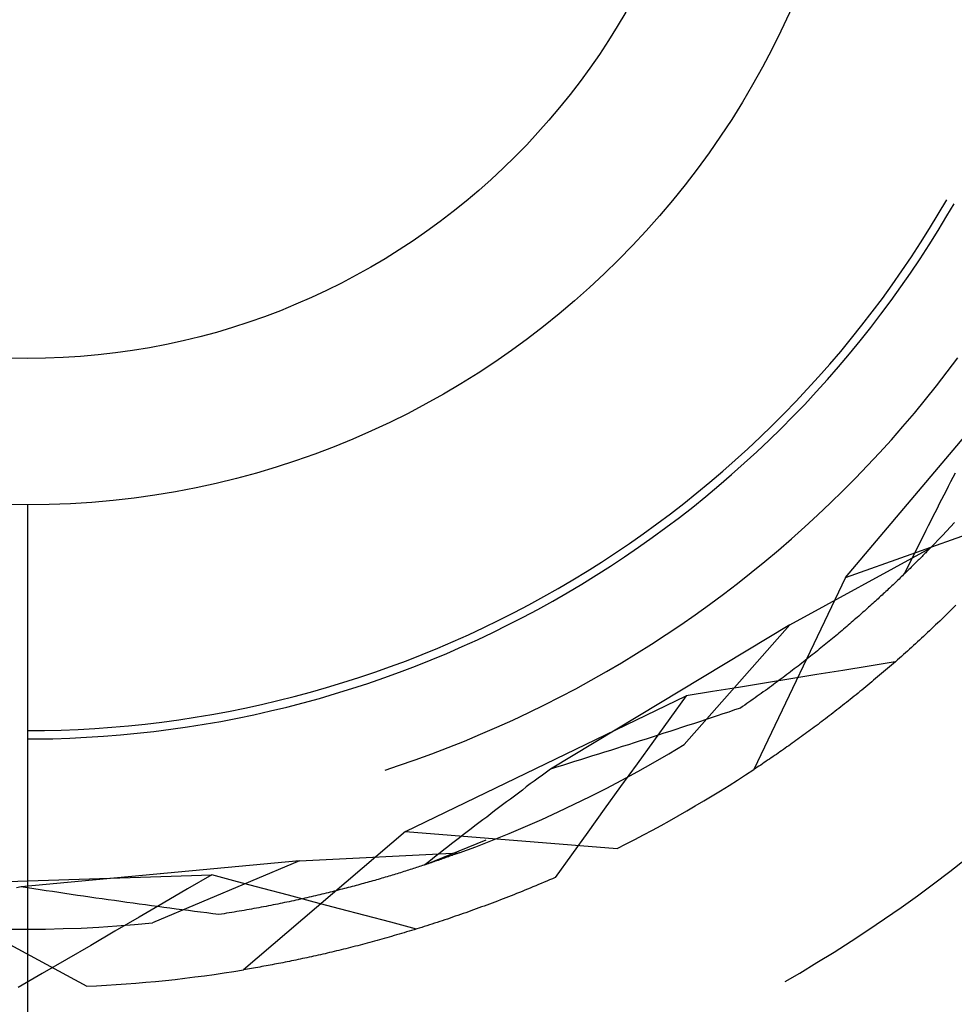
# Model space of a CAD drawing. Units: millimetres. Extents: x 0 to 841, y 0 to 594.
# Drawn here: x 97 to 98, y 450 to 452 of the extents above; entities that cross this region are included whole.
import ezdxf

# ---------------------------------------------------------------- set-up
doc = ezdxf.new("R2010")
doc.units = ezdxf.units.MM
doc.layers.add('LAYER_1', color=179, linetype='Continuous')
doc.layers.add('SLD-0', color=179, linetype='Continuous')

msp = doc.modelspace()

# ---------------------------------------------------------------- linework, layer by layer
at = {"layer": 'LAYER_1'}
msp.add_line((97.3619, 451.0543), (97.3619, 433.8986), dxfattribs=at)
at = {"layer": 'SLD-0'}
for p, q in [((98.4516, 451.4019), (98.4618, 451.4193)), ((98.4619, 451.3998), (98.4704, 451.4143)), ((98.4411, 451.3847), (98.4516, 451.4019)), ((98.4514, 451.3825), (98.4619, 451.3998)), ((98.4303, 451.3677), (98.4411, 451.3847)), ((98.4407, 451.3654), (98.4514, 451.3825)), ((98.4193, 451.3508), (98.4303, 451.3677)), ((98.4297, 451.3484), (98.4407, 451.3654)), ((98.408, 451.3341), (98.4193, 451.3508)), ((98.4184, 451.3316), (98.4297, 451.3484)), ((98.3964, 451.3176), (98.408, 451.3341)), ((98.4069, 451.3151), (98.4184, 451.3316)), ((98.3846, 451.3013), (98.3964, 451.3176)), ((98.3951, 451.2987), (98.4069, 451.3151)), ((98.3725, 451.2852), (98.3846, 451.3013)), ((98.383, 451.2824), (98.3951, 451.2987)), ((98.3602, 451.2692), (98.3725, 451.2852)), ((98.3707, 451.2664), (98.383, 451.2824)), ((98.3476, 451.2535), (98.3602, 451.2692)), ((98.3581, 451.2506), (98.3707, 451.2664)), ((98.3348, 451.2379), (98.3476, 451.2535)), ((98.3405, 450.9674), (98.5815, 451.2527)), ((98.3453, 451.235), (98.3581, 451.2506)), ((98.3217, 451.2226), (98.3348, 451.2379)), ((98.3323, 451.2195), (98.3453, 451.235)), ((98.4623, 451.2132), (98.4749, 451.23)), ((98.3084, 451.2075), (98.3217, 451.2226)), ((98.319, 451.2043), (98.3323, 451.2195)), ((98.2948, 451.1926), (98.3084, 451.2075)), ((98.3054, 451.1893), (98.319, 451.2043)), ((98.4494, 451.1966), (98.4623, 451.2132)), ((98.2811, 451.1779), (98.2948, 451.1926)), ((98.4363, 451.1802), (98.4494, 451.1966)), ((98.2917, 451.1745), (98.3054, 451.1893)), ((98.4229, 451.164), (98.4363, 451.1802)), ((98.267, 451.1634), (98.2811, 451.1779)), ((98.2777, 451.16), (98.2917, 451.1745)), ((98.2528, 451.1492), (98.267, 451.1634)), ((98.2634, 451.1456), (98.2777, 451.16)), ((98.4093, 451.148), (98.4229, 451.164)), ((98.2383, 451.1351), (98.2528, 451.1492)), ((98.249, 451.1315), (98.2634, 451.1456)), ((98.3954, 451.1322), (98.4093, 451.148)), ((98.2236, 451.1213), (98.2383, 451.1351)), ((98.2343, 451.1176), (98.249, 451.1315)), ((98.3813, 451.1167), (98.3954, 451.1322)), ((98.2087, 451.1078), (98.2236, 451.1213)), ((98.1936, 451.0945), (98.2087, 451.1078)), ((98.2194, 451.104), (98.2343, 451.1176)), ((98.3669, 451.1013), (98.3813, 451.1167)), ((98.2043, 451.0905), (98.2194, 451.104)), ((98.3523, 451.0861), (98.3669, 451.1013)), ((98.1783, 451.0814), (98.1936, 451.0945)), ((98.189, 451.0774), (98.2043, 451.0905)), ((98.3375, 451.0712), (98.3523, 451.0861)), ((98.4689, 451.087), (98.4662, 451.0817)), ((98.4716, 451.0922), (98.4689, 451.087)), ((98.1627, 451.0686), (98.1783, 451.0814)), ((98.1734, 451.0644), (98.189, 451.0774)), ((98.4635, 451.0764), (98.4608, 451.0711)), ((98.4662, 451.0817), (98.4635, 451.0764)), ((98.147, 451.056), (98.1627, 451.0686)), ((98.1577, 451.0517), (98.1734, 451.0644)), ((98.3225, 451.0565), (98.3375, 451.0712)), ((98.4554, 451.0606), (98.4527, 451.0553)), ((98.4581, 451.0658), (98.4554, 451.0606)), ((98.4608, 451.0711), (98.4581, 451.0658)), ((98.131, 451.0437), (98.147, 451.056)), ((98.1418, 451.0393), (98.1577, 451.0517)), ((98.3072, 451.0421), (98.3225, 451.0565)), ((98.3405, 450.9674), (98.5804, 451.0524)), ((98.4501, 451.05), (98.4474, 451.0448)), ((98.4527, 451.0553), (98.4501, 451.05)), ((98.1149, 451.0316), (98.131, 451.0437)), ((98.1257, 451.0271), (98.1418, 451.0393)), ((98.2918, 451.0278), (98.3072, 451.0421)), ((98.4447, 451.0395), (98.4421, 451.0343)), ((98.4474, 451.0448), (98.4447, 451.0395)), ((98.0986, 451.0198), (98.1149, 451.0316)), ((98.1094, 451.0152), (98.1257, 451.0271)), ((98.2761, 451.0138), (98.2918, 451.0278)), ((98.4394, 451.029), (98.4368, 451.0238)), ((98.4421, 451.0343), (98.4394, 451.029)), ((98.4565, 451.0177), (98.471, 451.0333)), ((98.0821, 451.0082), (98.0986, 451.0198)), ((98.0929, 451.0035), (98.1094, 451.0152)), ((98.2602, 451.0001), (98.2761, 451.0138)), ((98.4315, 451.0133), (98.4289, 451.0081)), ((98.4342, 451.0185), (98.4315, 451.0133)), ((98.4368, 451.0238), (98.4342, 451.0185)), ((98.4417, 451.0023), (98.4565, 451.0177)), ((98.0654, 450.9969), (98.0821, 451.0082)), ((98.0762, 450.9921), (98.0929, 451.0035)), ((98.2738, 450.9109), (98.4417, 451.0023)), ((98.4263, 451.0028), (98.4237, 450.9976)), ((98.4289, 451.0081), (98.4263, 451.0028)), ((98.4417, 451.0023), (98.4406, 451.0012)), ((98.0485, 450.9859), (98.0654, 450.9969)), ((98.0593, 450.981), (98.0762, 450.9921)), ((98.2441, 450.9866), (98.2602, 451.0001)), ((98.4211, 450.9924), (98.4186, 450.9872)), ((98.4237, 450.9976), (98.4211, 450.9924)), ((98.4298, 450.9903), (98.4287, 450.9891)), ((98.431, 450.9914), (98.4298, 450.9903)), ((98.4321, 450.9925), (98.431, 450.9914)), ((98.4332, 450.9937), (98.4321, 450.9925)), ((98.4343, 450.9948), (98.4332, 450.9937)), ((98.4354, 450.9959), (98.4343, 450.9948)), ((98.4365, 450.997), (98.4354, 450.9959)), ((98.4375, 450.9981), (98.4365, 450.997)), ((98.4386, 450.9991), (98.4375, 450.9981)), ((98.4396, 451.0002), (98.4386, 450.9991)), ((98.4406, 451.0012), (98.4396, 451.0002)), ((98.0315, 450.9751), (98.0485, 450.9859)), ((98.0423, 450.9701), (98.0593, 450.981)), ((98.2278, 450.9733), (98.2441, 450.9866)), ((98.416, 450.982), (98.4134, 450.9768)), ((98.4186, 450.9872), (98.416, 450.982)), ((98.4178, 450.9783), (98.4165, 450.9771)), ((98.4191, 450.9796), (98.4178, 450.9783)), ((98.4203, 450.9808), (98.4191, 450.9796)), ((98.4215, 450.982), (98.4203, 450.9808)), ((98.4228, 450.9832), (98.4215, 450.982)), ((98.424, 450.9844), (98.4228, 450.9832)), ((98.4252, 450.9856), (98.424, 450.9844)), ((98.4264, 450.9868), (98.4252, 450.9856)), ((98.4275, 450.988), (98.4264, 450.9868)), ((98.4287, 450.9891), (98.4275, 450.988)), ((98.0143, 450.9646), (98.0315, 450.9751)), ((98.0251, 450.9595), (98.0423, 450.9701)), ((98.2113, 450.9603), (98.2278, 450.9733)), ((98.3405, 450.9674), (98.231, 450.7377)), ((98.406, 450.9669), (98.4046, 450.9655)), ((98.4073, 450.9682), (98.406, 450.9669)), ((98.4087, 450.9695), (98.4073, 450.9682)), ((98.41, 450.9708), (98.4087, 450.9695)), ((98.4114, 450.9721), (98.41, 450.9708)), ((98.4134, 450.9768), (98.4109, 450.9716)), ((98.4127, 450.9733), (98.4114, 450.9721)), ((98.414, 450.9746), (98.4127, 450.9733)), ((98.4153, 450.9759), (98.414, 450.9746)), ((98.4165, 450.9771), (98.4153, 450.9759)), ((97.9794, 450.9445), (97.9969, 450.9544)), ((97.9969, 450.9544), (98.0143, 450.9646)), ((98.0077, 450.9492), (98.0251, 450.9595)), ((98.1946, 450.9475), (98.2113, 450.9603)), ((98.3932, 450.9547), (98.3917, 450.9533)), ((98.3947, 450.9561), (98.3932, 450.9547)), ((98.3961, 450.9575), (98.3947, 450.9561)), ((98.3976, 450.9588), (98.3961, 450.9575)), ((98.399, 450.9602), (98.3976, 450.9588)), ((98.4004, 450.9616), (98.399, 450.9602)), ((98.4018, 450.9629), (98.4004, 450.9616)), ((98.4032, 450.9642), (98.4018, 450.9629)), ((98.4046, 450.9655), (98.4032, 450.9642)), ((97.9617, 450.9348), (97.9794, 450.9445)), ((97.9902, 450.9391), (98.0077, 450.9492)), ((98.1777, 450.935), (98.1946, 450.9475)), ((98.381, 450.9435), (98.3795, 450.942)), ((98.3826, 450.9449), (98.381, 450.9435)), ((98.3842, 450.9463), (98.3826, 450.9449)), ((98.3857, 450.9477), (98.3842, 450.9463)), ((98.3872, 450.9492), (98.3857, 450.9477)), ((98.3887, 450.9506), (98.3872, 450.9492)), ((98.3902, 450.952), (98.3887, 450.9506)), ((98.3917, 450.9533), (98.3902, 450.952)), ((97.9439, 450.9255), (97.9617, 450.9348)), ((97.9725, 450.9293), (97.9902, 450.9391)), ((98.1606, 450.9228), (98.1777, 450.935)), ((98.3681, 450.9318), (98.3665, 450.9303)), ((98.3698, 450.9332), (98.3681, 450.9318)), ((98.3714, 450.9347), (98.3698, 450.9332)), ((98.3731, 450.9362), (98.3714, 450.9347)), ((98.3747, 450.9377), (98.3731, 450.9362)), ((98.3763, 450.9391), (98.3747, 450.9377)), ((98.3779, 450.9406), (98.3763, 450.9391)), ((98.3795, 450.942), (98.3779, 450.9406)), ((98.4703, 450.9318), (98.4679, 450.9294)), ((98.4727, 450.9342), (98.4703, 450.9318)), ((97.9259, 450.9164), (97.9439, 450.9255)), ((97.9367, 450.9106), (97.9547, 450.9198)), ((97.9547, 450.9198), (97.9725, 450.9293)), ((98.1434, 450.9108), (98.1606, 450.9228)), ((98.3545, 450.9197), (98.3528, 450.9182)), ((98.3563, 450.9212), (98.3545, 450.9197)), ((98.358, 450.9227), (98.3563, 450.9212)), ((98.3597, 450.9243), (98.358, 450.9227)), ((98.3614, 450.9258), (98.3597, 450.9243)), ((98.3631, 450.9273), (98.3614, 450.9258)), ((98.3648, 450.9288), (98.3631, 450.9273)), ((98.3665, 450.9303), (98.3648, 450.9288)), ((98.4581, 450.9199), (98.4557, 450.9175)), ((98.4606, 450.9222), (98.4581, 450.9199)), ((98.463, 450.9246), (98.4606, 450.9222)), ((98.4654, 450.927), (98.463, 450.9246)), ((98.4679, 450.9294), (98.4654, 450.927)), ((97.8895, 450.899), (97.9078, 450.9076)), ((97.9078, 450.9076), (97.9259, 450.9164)), ((97.9186, 450.9017), (97.9367, 450.9106)), ((98.2738, 450.9109), (97.9874, 450.7383)), ((98.1259, 450.8991), (98.1434, 450.9108)), ((98.2738, 450.9109), (98.1473, 450.7675)), ((98.3401, 450.9073), (98.3383, 450.9057)), ((98.342, 450.9088), (98.3401, 450.9073)), ((98.3438, 450.9104), (98.342, 450.9088)), ((98.3456, 450.912), (98.3438, 450.9104)), ((98.3474, 450.9135), (98.3456, 450.912)), ((98.3492, 450.9151), (98.3474, 450.9135)), ((98.351, 450.9166), (98.3492, 450.9151)), ((98.3528, 450.9182), (98.351, 450.9166)), ((98.446, 450.9083), (98.4436, 450.906)), ((98.4484, 450.9106), (98.446, 450.9083)), ((98.4508, 450.9129), (98.4484, 450.9106)), ((98.4533, 450.9152), (98.4508, 450.9129)), ((98.4557, 450.9175), (98.4533, 450.9152)), ((97.8711, 450.8908), (97.8895, 450.899)), ((97.9003, 450.893), (97.9186, 450.9017)), ((98.1083, 450.8876), (98.1259, 450.8991)), ((98.3269, 450.8961), (98.325, 450.8945)), ((98.3289, 450.8977), (98.3269, 450.8961)), ((98.3308, 450.8993), (98.3289, 450.8977)), ((98.3327, 450.9009), (98.3308, 450.8993)), ((98.3346, 450.9025), (98.3327, 450.9009)), ((98.3364, 450.9041), (98.3346, 450.9025)), ((98.3383, 450.9057), (98.3364, 450.9041)), ((98.4339, 450.8969), (98.4315, 450.8947)), ((98.4363, 450.8992), (98.4339, 450.8969)), ((98.4387, 450.9014), (98.4363, 450.8992)), ((98.4411, 450.9037), (98.4387, 450.9014)), ((98.4436, 450.906), (98.4411, 450.9037)), ((97.8526, 450.8829), (97.8711, 450.8908)), ((97.8634, 450.8766), (97.8819, 450.8847)), ((97.8819, 450.8847), (97.9003, 450.893)), ((98.0905, 450.8764), (98.1083, 450.8876)), ((98.3131, 450.8848), (98.3111, 450.8831)), ((98.3152, 450.8864), (98.3131, 450.8848)), ((98.3171, 450.888), (98.3152, 450.8864)), ((98.3191, 450.8897), (98.3171, 450.888)), ((98.3211, 450.8913), (98.3191, 450.8897)), ((98.3231, 450.8929), (98.3211, 450.8913)), ((98.325, 450.8945), (98.3231, 450.8929)), ((98.4194, 450.8837), (98.417, 450.8815)), ((98.4218, 450.8859), (98.4194, 450.8837)), ((98.4242, 450.8881), (98.4218, 450.8859)), ((98.4266, 450.8903), (98.4242, 450.8881)), ((98.4291, 450.8925), (98.4266, 450.8903)), ((98.4315, 450.8947), (98.4291, 450.8925)), ((97.8152, 450.8679), (97.8339, 450.8753)), ((97.8339, 450.8753), (97.8526, 450.8829)), ((97.8447, 450.8688), (97.8634, 450.8766)), ((98.0725, 450.8655), (98.0905, 450.8764)), ((98.2988, 450.8732), (98.2966, 450.8715)), ((98.3008, 450.8749), (98.2988, 450.8732)), ((98.3029, 450.8765), (98.3008, 450.8749)), ((98.305, 450.8782), (98.3029, 450.8765)), ((98.3071, 450.8798), (98.305, 450.8782)), ((98.3091, 450.8815), (98.3071, 450.8798)), ((98.3111, 450.8831), (98.3091, 450.8815)), ((98.4074, 450.873), (98.405, 450.8709)), ((98.4098, 450.8751), (98.4074, 450.873)), ((98.4122, 450.8772), (98.4098, 450.8751)), ((98.4146, 450.8794), (98.4122, 450.8772)), ((98.417, 450.8815), (98.4146, 450.8794)), ((97.7773, 450.8541), (97.7963, 450.8609)), ((97.7963, 450.8609), (97.8152, 450.8679)), ((97.8071, 450.8542), (97.826, 450.8614)), ((97.826, 450.8614), (97.8447, 450.8688)), ((98.0544, 450.8548), (98.0725, 450.8655)), ((98.2837, 450.8615), (98.2815, 450.8598)), ((98.2859, 450.8631), (98.2837, 450.8615)), ((98.2881, 450.8648), (98.2859, 450.8631)), ((98.2902, 450.8665), (98.2881, 450.8648)), ((98.2924, 450.8682), (98.2902, 450.8665)), ((98.2945, 450.8699), (98.2924, 450.8682)), ((98.2966, 450.8715), (98.2945, 450.8699)), ((98.3688, 450.8614), (98.3375, 450.8563)), ((98.4, 450.8665), (98.3688, 450.8614)), ((98.3931, 450.8605), (98.3908, 450.8584)), ((98.3955, 450.8625), (98.3931, 450.8605)), ((98.3979, 450.8646), (98.3955, 450.8625)), ((98.4003, 450.8667), (98.3979, 450.8646)), ((98.4027, 450.8688), (98.4003, 450.8667)), ((98.405, 450.8709), (98.4027, 450.8688)), ((97.7582, 450.8477), (97.7773, 450.8541)), ((97.7881, 450.8473), (97.8071, 450.8542)), ((98.0361, 450.8445), (98.0544, 450.8548)), ((98.2681, 450.8495), (98.2658, 450.8478)), ((98.2704, 450.8512), (98.2681, 450.8495)), ((98.2726, 450.853), (98.2704, 450.8512)), ((98.2749, 450.8547), (98.2726, 450.853)), ((98.2771, 450.8564), (98.2749, 450.8547)), ((98.3063, 450.8512), (98.275, 450.8461)), ((98.2793, 450.8581), (98.2771, 450.8564)), ((98.2815, 450.8598), (98.2793, 450.8581)), ((98.3375, 450.8563), (98.3063, 450.8512)), ((98.3813, 450.8504), (98.3789, 450.8484)), ((98.3836, 450.8524), (98.3813, 450.8504)), ((98.386, 450.8544), (98.3836, 450.8524)), ((98.3884, 450.8564), (98.386, 450.8544)), ((98.3908, 450.8584), (98.3884, 450.8564)), ((97.7197, 450.8357), (97.739, 450.8416)), ((97.739, 450.8416), (97.7582, 450.8477)), ((97.7498, 450.8345), (97.769, 450.8407)), ((97.769, 450.8407), (97.7881, 450.8473)), ((98.0177, 450.8344), (98.0361, 450.8445)), ((98.2438, 450.8411), (98.2125, 450.836)), ((98.275, 450.8461), (98.2438, 450.8411)), ((98.2518, 450.8375), (98.2494, 450.8357)), ((98.2542, 450.8392), (98.2518, 450.8375)), ((98.2565, 450.8409), (98.2542, 450.8392)), ((98.2589, 450.8427), (98.2565, 450.8409)), ((98.2612, 450.8444), (98.2589, 450.8427)), ((98.2635, 450.8461), (98.2612, 450.8444)), ((98.2658, 450.8478), (98.2635, 450.8461)), ((98.3648, 450.8366), (98.3625, 450.8347)), ((98.3672, 450.8386), (98.3648, 450.8366)), ((98.3695, 450.8405), (98.3672, 450.8386)), ((98.3719, 450.8424), (98.3695, 450.8405)), ((98.3742, 450.8444), (98.3719, 450.8424)), ((98.3766, 450.8464), (98.3742, 450.8444)), ((98.3789, 450.8484), (98.3766, 450.8464)), ((97.6613, 450.8201), (97.6809, 450.825)), ((97.6809, 450.825), (97.7003, 450.8302)), ((97.7003, 450.8302), (97.7197, 450.8357)), ((97.7111, 450.8228), (97.7305, 450.8285)), ((97.7305, 450.8285), (97.7498, 450.8345)), ((97.8139, 450.6634), (98.15, 450.8259)), ((97.9991, 450.8246), (98.0177, 450.8344)), ((98.15, 450.8259), (98.1303, 450.7988)), ((98.1813, 450.831), (98.15, 450.8259)), ((98.2125, 450.836), (98.1813, 450.831)), ((98.2349, 450.8253), (98.2324, 450.8235)), ((98.2374, 450.827), (98.2349, 450.8253)), ((98.2398, 450.8288), (98.2374, 450.827)), ((98.2422, 450.8305), (98.2398, 450.8288)), ((98.2447, 450.8323), (98.2422, 450.8305)), ((98.2471, 450.834), (98.2447, 450.8323)), ((98.2494, 450.8357), (98.2471, 450.834)), ((98.3509, 450.8253), (98.3486, 450.8234)), ((98.3532, 450.8271), (98.3509, 450.8253)), ((98.3555, 450.829), (98.3532, 450.8271)), ((98.3578, 450.8309), (98.3555, 450.829)), ((98.3602, 450.8328), (98.3578, 450.8309)), ((98.3625, 450.8347), (98.3602, 450.8328)), ((97.622, 450.8112), (97.6417, 450.8155)), ((97.6417, 450.8155), (97.6613, 450.8201)), ((97.672, 450.8124), (97.6916, 450.8175)), ((97.6916, 450.8175), (97.7111, 450.8228)), ((97.9615, 450.8058), (97.9804, 450.815)), ((97.9804, 450.815), (97.9991, 450.8246)), ((98.2199, 450.8147), (98.2173, 450.813)), ((98.2224, 450.8165), (98.2199, 450.8147)), ((98.2249, 450.8183), (98.2224, 450.8165)), ((98.2274, 450.82), (98.2249, 450.8183)), ((98.2299, 450.8218), (98.2274, 450.82)), ((98.2324, 450.8235), (98.2299, 450.8218)), ((98.3371, 450.8143), (98.3348, 450.8125)), ((98.3394, 450.8161), (98.3371, 450.8143)), ((98.3417, 450.8179), (98.3394, 450.8161)), ((98.344, 450.8197), (98.3417, 450.8179)), ((98.3463, 450.8216), (98.344, 450.8197)), ((98.3486, 450.8234), (98.3463, 450.8216)), ((97.5626, 450.8002), (97.5824, 450.8036)), ((97.5824, 450.8036), (97.6023, 450.8072)), ((97.6023, 450.8072), (97.622, 450.8112)), ((97.6129, 450.7991), (97.6327, 450.8032)), ((97.6327, 450.8032), (97.6524, 450.8077)), ((97.6524, 450.8077), (97.672, 450.8124)), ((97.9425, 450.7968), (97.9615, 450.8058)), ((98.1868, 450.8018), (98.1798, 450.7995)), ((98.1938, 450.8042), (98.1868, 450.8018)), ((98.2008, 450.8065), (98.1938, 450.8042)), ((98.2078, 450.8089), (98.2008, 450.8065)), ((98.2147, 450.8112), (98.2078, 450.8089)), ((98.2173, 450.813), (98.2147, 450.8112)), ((98.3211, 450.8019), (98.3189, 450.8002)), ((98.3234, 450.8036), (98.3211, 450.8019)), ((98.3257, 450.8054), (98.3234, 450.8036)), ((98.3279, 450.8071), (98.3257, 450.8054)), ((98.3302, 450.8089), (98.3279, 450.8071)), ((98.3325, 450.8107), (98.3302, 450.8089)), ((98.3348, 450.8125), (98.3325, 450.8107)), ((97.4626, 450.7883), (97.4826, 450.79)), ((97.4826, 450.79), (97.5027, 450.7921)), ((97.5027, 450.7921), (97.5227, 450.7945)), ((97.5227, 450.7945), (97.5427, 450.7972)), ((97.5427, 450.7972), (97.5626, 450.8002)), ((97.5532, 450.7886), (97.5731, 450.7918)), ((97.5731, 450.7918), (97.593, 450.7953)), ((97.593, 450.7953), (97.6129, 450.7991)), ((97.9233, 450.7882), (97.9425, 450.7968)), ((98.1303, 450.7988), (98.1107, 450.7716)), ((98.1516, 450.7902), (98.1445, 450.7879)), ((98.1587, 450.7925), (98.1516, 450.7902)), ((98.1657, 450.7948), (98.1587, 450.7925)), ((98.1727, 450.7972), (98.1657, 450.7948)), ((98.1798, 450.7995), (98.1727, 450.7972)), ((98.3054, 450.79), (98.3032, 450.7884)), ((98.3077, 450.7917), (98.3054, 450.79)), ((98.3099, 450.7934), (98.3077, 450.7917)), ((98.3121, 450.7951), (98.3099, 450.7934)), ((98.3144, 450.7968), (98.3121, 450.7951)), ((98.3166, 450.7985), (98.3144, 450.7968)), ((98.3189, 450.8002), (98.3166, 450.7985)), ((97.3619, 450.7843), (97.3821, 450.7844)), ((97.3821, 450.7844), (97.4022, 450.7849)), ((97.4022, 450.7849), (97.4223, 450.7857)), ((97.4223, 450.7857), (97.4425, 450.7868)), ((97.4425, 450.7868), (97.4626, 450.7883)), ((97.4528, 450.7775), (97.4729, 450.7791)), ((97.4729, 450.7791), (97.493, 450.781)), ((97.493, 450.781), (97.5131, 450.7832)), ((97.5131, 450.7832), (97.5332, 450.7858)), ((97.5332, 450.7858), (97.5532, 450.7886)), ((97.8846, 450.7717), (97.904, 450.7798)), ((97.904, 450.7798), (97.9233, 450.7882)), ((98.1162, 450.7787), (98.1091, 450.7764)), ((98.1233, 450.781), (98.1162, 450.7787)), ((98.1304, 450.7833), (98.1233, 450.781)), ((98.1375, 450.7856), (98.1304, 450.7833)), ((98.1445, 450.7879), (98.1375, 450.7856)), ((98.29, 450.7786), (98.2878, 450.7771)), ((98.2922, 450.7802), (98.29, 450.7786)), ((98.2944, 450.7819), (98.2922, 450.7802)), ((98.2966, 450.7835), (98.2944, 450.7819)), ((98.2988, 450.7851), (98.2966, 450.7835)), ((98.301, 450.7867), (98.2988, 450.7851)), ((98.3032, 450.7884), (98.301, 450.7867)), ((97.3619, 450.7743), (97.372, 450.7743)), ((97.372, 450.7743), (97.3922, 450.7746)), ((97.3922, 450.7746), (97.4124, 450.7753)), ((97.4124, 450.7753), (97.4326, 450.7762)), ((97.4326, 450.7762), (97.4528, 450.7775)), ((97.8651, 450.7639), (97.8846, 450.7717)), ((98.0807, 450.7674), (98.0735, 450.7651)), ((98.0878, 450.7696), (98.0807, 450.7674)), ((98.0949, 450.7719), (98.0878, 450.7696)), ((98.1107, 450.7716), (98.0911, 450.7445)), ((98.102, 450.7742), (98.0949, 450.7719)), ((98.1091, 450.7764), (98.102, 450.7742)), ((98.129, 450.7565), (98.1473, 450.7675)), ((98.2726, 450.7662), (98.2705, 450.7647)), ((98.2748, 450.7677), (98.2726, 450.7662)), ((98.2769, 450.7693), (98.2748, 450.7677)), ((98.2791, 450.7708), (98.2769, 450.7693)), ((98.2813, 450.7724), (98.2791, 450.7708)), ((98.2834, 450.7739), (98.2813, 450.7724)), ((98.2856, 450.7755), (98.2834, 450.7739)), ((98.2878, 450.7771), (98.2856, 450.7755)), ((97.8257, 450.7492), (97.8455, 450.7564)), ((97.8455, 450.7564), (97.8651, 450.7639)), ((98.0449, 450.7561), (98.0378, 450.7539)), ((98.0521, 450.7583), (98.0449, 450.7561)), ((98.0592, 450.7606), (98.0521, 450.7583)), ((98.0664, 450.7628), (98.0592, 450.7606)), ((98.0735, 450.7651), (98.0664, 450.7628)), ((98.1105, 450.7458), (98.129, 450.7565)), ((98.2557, 450.7544), (98.2536, 450.7529)), ((98.2578, 450.7558), (98.2557, 450.7544)), ((98.2599, 450.7573), (98.2578, 450.7558)), ((98.262, 450.7587), (98.2599, 450.7573)), ((98.2641, 450.7602), (98.262, 450.7587)), ((98.2662, 450.7617), (98.2641, 450.7602)), ((98.2683, 450.7632), (98.2662, 450.7617)), ((98.2705, 450.7647), (98.2683, 450.7632)), ((97.8059, 450.7424), (97.8257, 450.7492)), ((98.0018, 450.7427), (97.9946, 450.7405)), ((98.009, 450.7449), (98.0018, 450.7427)), ((98.0162, 450.7472), (98.009, 450.7449)), ((98.0234, 450.7494), (98.0162, 450.7472)), ((98.0306, 450.7516), (98.0234, 450.7494)), ((98.0378, 450.7539), (98.0306, 450.7516)), ((98.0911, 450.7445), (98.0715, 450.7173)), ((98.0919, 450.7353), (98.1105, 450.7458)), ((98.2391, 450.7431), (98.237, 450.7418)), ((98.2411, 450.7445), (98.2391, 450.7431)), ((98.2432, 450.7459), (98.2411, 450.7445)), ((98.2453, 450.7473), (98.2432, 450.7459)), ((98.2473, 450.7487), (98.2453, 450.7473)), ((98.2494, 450.7501), (98.2473, 450.7487)), ((98.2515, 450.7515), (98.2494, 450.7501)), ((98.2536, 450.7529), (98.2515, 450.7515)), ((97.7899, 450.7371), (97.8059, 450.7424)), ((97.9778, 450.7311), (97.973, 450.7275)), ((97.9826, 450.7347), (97.9778, 450.7311)), ((97.9874, 450.7383), (97.9826, 450.7347)), ((97.9946, 450.7405), (97.9874, 450.7383)), ((98.0731, 450.7251), (98.0919, 450.7353)), ((98.233, 450.7391), (98.231, 450.7377)), ((98.235, 450.7404), (98.233, 450.7391)), ((98.237, 450.7418), (98.235, 450.7404)), ((97.9634, 450.7204), (97.9586, 450.7168)), ((97.9682, 450.7239), (97.9634, 450.7204)), ((97.973, 450.7275), (97.9682, 450.7239)), ((98.0542, 450.7151), (98.0731, 450.7251)), ((97.9491, 450.7096), (97.9443, 450.706)), ((97.9539, 450.7132), (97.9491, 450.7096)), ((97.9586, 450.7168), (97.9539, 450.7132)), ((98.0352, 450.7055), (98.0542, 450.7151)), ((98.0715, 450.7173), (98.0519, 450.6901)), ((97.9301, 450.6953), (97.9254, 450.6917)), ((97.9348, 450.6989), (97.9301, 450.6953)), ((97.9396, 450.7024), (97.9348, 450.6989)), ((97.9443, 450.706), (97.9396, 450.7024)), ((97.9967, 450.6869), (98.016, 450.6961)), ((98.016, 450.6961), (98.0352, 450.7055)), ((97.916, 450.6845), (97.9113, 450.6809)), ((97.9207, 450.6881), (97.916, 450.6845)), ((97.9254, 450.6917), (97.9207, 450.6881)), ((97.9772, 450.6781), (97.9967, 450.6869)), ((98.0519, 450.6901), (98.0323, 450.6629)), ((97.9019, 450.6738), (97.8972, 450.6702)), ((97.9066, 450.6774), (97.9019, 450.6738)), ((97.9113, 450.6809), (97.9066, 450.6774)), ((97.9577, 450.6695), (97.9772, 450.6781)), ((97.8139, 450.6634), (97.6203, 450.4981)), ((97.8139, 450.6634), (98.0675, 450.6434)), ((97.8879, 450.663), (97.8832, 450.6595)), ((97.8925, 450.6666), (97.8879, 450.663)), ((97.8972, 450.6702), (97.8925, 450.6666)), ((97.9182, 450.6532), (97.938, 450.6612)), ((97.938, 450.6612), (97.9577, 450.6695)), ((98.0323, 450.6629), (98.0127, 450.6358)), ((97.8372, 450.6237), (97.9104, 450.6534)), ((97.8693, 450.6487), (97.8647, 450.6451)), ((97.874, 450.6523), (97.8693, 450.6487)), ((97.8786, 450.6559), (97.874, 450.6523)), ((97.8832, 450.6595), (97.8786, 450.6559)), ((97.8983, 450.6454), (97.9182, 450.6532)), ((97.6873, 450.6284), (97.8783, 450.638)), ((97.8555, 450.638), (97.8509, 450.6344)), ((97.8601, 450.6416), (97.8555, 450.638)), ((97.8647, 450.6451), (97.8601, 450.6416)), ((97.8741, 450.6365), (97.8727, 450.636)), ((97.8755, 450.637), (97.8741, 450.6365)), ((97.8769, 450.6375), (97.8755, 450.637)), ((97.8783, 450.638), (97.8769, 450.6375)), ((97.8783, 450.638), (97.8983, 450.6454)), ((97.6873, 450.6284), (97.3544, 450.5972)), ((97.6873, 450.6284), (97.5112, 450.5542)), ((97.8418, 450.6273), (97.8372, 450.6237)), ((97.8413, 450.625), (97.8396, 450.6245)), ((97.843, 450.6256), (97.8413, 450.625)), ((97.8463, 450.6308), (97.8418, 450.6273)), ((97.8447, 450.6262), (97.843, 450.6256)), ((97.8464, 450.6268), (97.8447, 450.6262)), ((97.8509, 450.6344), (97.8463, 450.6308)), ((97.8481, 450.6273), (97.8464, 450.6268)), ((97.8497, 450.6279), (97.8481, 450.6273)), ((97.8514, 450.6285), (97.8497, 450.6279)), ((97.853, 450.629), (97.8514, 450.6285)), ((97.8546, 450.6296), (97.853, 450.629)), ((97.8562, 450.6301), (97.8546, 450.6296)), ((97.8578, 450.6307), (97.8562, 450.6301)), ((97.8593, 450.6312), (97.8578, 450.6307)), ((97.8609, 450.6318), (97.8593, 450.6312)), ((97.8624, 450.6323), (97.8609, 450.6318)), ((97.8639, 450.6328), (97.8624, 450.6323)), ((97.8654, 450.6334), (97.8639, 450.6328)), ((97.8669, 450.6339), (97.8654, 450.6334)), ((97.8684, 450.6344), (97.8669, 450.6339)), ((97.8699, 450.6349), (97.8684, 450.6344)), ((97.8713, 450.6355), (97.8699, 450.6349)), ((97.8727, 450.636), (97.8713, 450.6355)), ((98.0127, 450.6358), (97.9931, 450.6086)), ((98.4652, 450.6156), (98.4842, 450.6304)), ((97.8042, 450.6131), (97.8022, 450.6125)), ((97.8062, 450.6137), (97.8042, 450.6131)), ((97.8082, 450.6143), (97.8062, 450.6137)), ((97.8101, 450.615), (97.8082, 450.6143)), ((97.8121, 450.6156), (97.8101, 450.615)), ((97.814, 450.6162), (97.8121, 450.6156)), ((97.8159, 450.6168), (97.814, 450.6162)), ((97.8178, 450.6174), (97.8159, 450.6168)), ((97.8197, 450.618), (97.8178, 450.6174)), ((97.8216, 450.6186), (97.8197, 450.618)), ((97.8235, 450.6192), (97.8216, 450.6186)), ((97.8253, 450.6198), (97.8235, 450.6192)), ((97.8271, 450.6204), (97.8253, 450.6198)), ((97.829, 450.621), (97.8271, 450.6204)), ((97.8308, 450.6215), (97.829, 450.621)), ((97.8326, 450.6221), (97.8308, 450.6215)), ((97.8344, 450.6227), (97.8326, 450.6221)), ((97.8361, 450.6233), (97.8344, 450.6227)), ((97.8379, 450.6239), (97.8361, 450.6233)), ((97.8396, 450.6245), (97.8379, 450.6239)), ((98.446, 450.6011), (98.4652, 450.6156)), ((97.209, 450.5998), (97.5823, 450.6116)), ((97.5823, 450.6116), (97.5533, 450.5948)), ((97.6129, 450.6035), (97.5823, 450.6116)), ((97.6435, 450.5954), (97.6129, 450.6035)), ((97.7639, 450.6014), (97.7617, 450.6008)), ((97.7662, 450.602), (97.7639, 450.6014)), ((97.7684, 450.6026), (97.7662, 450.602)), ((97.7706, 450.6032), (97.7684, 450.6026)), ((97.7728, 450.6039), (97.7706, 450.6032)), ((97.775, 450.6045), (97.7728, 450.6039)), ((97.7772, 450.6051), (97.775, 450.6045)), ((97.7793, 450.6057), (97.7772, 450.6051)), ((97.7815, 450.6063), (97.7793, 450.6057)), ((97.7836, 450.607), (97.7815, 450.6063)), ((97.7857, 450.6076), (97.7836, 450.607)), ((97.7878, 450.6082), (97.7857, 450.6076)), ((97.7899, 450.6088), (97.7878, 450.6082)), ((97.792, 450.6094), (97.7899, 450.6088)), ((97.7941, 450.61), (97.792, 450.6094)), ((97.7961, 450.6107), (97.7941, 450.61)), ((97.7982, 450.6113), (97.7961, 450.6107)), ((97.8002, 450.6119), (97.7982, 450.6113)), ((97.8022, 450.6125), (97.8002, 450.6119)), ((97.9765, 450.6014), (97.9732, 450.6)), ((97.9798, 450.6028), (97.9765, 450.6014)), ((97.9831, 450.6042), (97.9798, 450.6028)), ((97.9864, 450.6057), (97.9831, 450.6042)), ((97.9898, 450.6071), (97.9864, 450.6057)), ((97.9931, 450.6086), (97.9898, 450.6071)), ((98.4266, 450.5868), (98.446, 450.6011)), ((97.209, 450.5998), (97.4327, 450.4784)), ((97.3544, 450.5972), (97.3486, 450.5961)), ((97.3619, 450.5961), (97.3544, 450.5972)), ((97.3694, 450.595), (97.3619, 450.5961)), ((97.3768, 450.5938), (97.3694, 450.595)), ((97.3843, 450.5927), (97.3768, 450.5938)), ((97.3917, 450.5916), (97.3843, 450.5927)), ((97.3992, 450.5905), (97.3917, 450.5916)), ((97.4066, 450.5894), (97.3992, 450.5905)), ((97.414, 450.5883), (97.4066, 450.5894)), ((97.5533, 450.5948), (97.5243, 450.578)), ((97.6741, 450.5873), (97.6435, 450.5954)), ((97.719, 450.5897), (97.7165, 450.5891)), ((97.7215, 450.5903), (97.719, 450.5897)), ((97.724, 450.5909), (97.7215, 450.5903)), ((97.7264, 450.5915), (97.724, 450.5909)), ((97.7289, 450.5921), (97.7264, 450.5915)), ((97.7313, 450.5927), (97.7289, 450.5921)), ((97.7337, 450.5933), (97.7313, 450.5927)), ((97.7361, 450.594), (97.7337, 450.5933)), ((97.7385, 450.5946), (97.7361, 450.594)), ((97.7409, 450.5952), (97.7385, 450.5946)), ((97.7432, 450.5958), (97.7409, 450.5952)), ((97.7456, 450.5964), (97.7432, 450.5958)), ((97.7479, 450.597), (97.7456, 450.5964)), ((97.7503, 450.5977), (97.7479, 450.597)), ((97.7526, 450.5983), (97.7503, 450.5977)), ((97.7549, 450.5989), (97.7526, 450.5983)), ((97.7572, 450.5995), (97.7549, 450.5989)), ((97.7594, 450.6001), (97.7572, 450.5995)), ((97.7617, 450.6008), (97.7594, 450.6001)), ((97.947, 450.5893), (97.9438, 450.588)), ((97.9503, 450.5906), (97.947, 450.5893)), ((97.9535, 450.5919), (97.9503, 450.5906)), ((97.9568, 450.5932), (97.9535, 450.5919)), ((97.9601, 450.5946), (97.9568, 450.5932)), ((97.9634, 450.5959), (97.9601, 450.5946)), ((97.9666, 450.5973), (97.9634, 450.5959)), ((97.9699, 450.5987), (97.9666, 450.5973)), ((97.9732, 450.6), (97.9699, 450.5987)), ((97.4215, 450.5872), (97.414, 450.5883)), ((97.4289, 450.5861), (97.4215, 450.5872)), ((97.4363, 450.5851), (97.4289, 450.5861)), ((97.4437, 450.584), (97.4363, 450.5851)), ((97.4511, 450.5829), (97.4437, 450.584)), ((97.4585, 450.5819), (97.4511, 450.5829)), ((97.4659, 450.5809), (97.4585, 450.5819)), ((97.4733, 450.5798), (97.4659, 450.5809)), ((97.4807, 450.5788), (97.4733, 450.5798)), ((97.4881, 450.5778), (97.4807, 450.5788)), ((97.4955, 450.5767), (97.4881, 450.5778)), ((97.5243, 450.578), (97.4953, 450.5611)), ((97.6667, 450.5779), (97.664, 450.5773)), ((97.6695, 450.5785), (97.6667, 450.5779)), ((97.6722, 450.579), (97.6695, 450.5785)), ((97.6749, 450.5796), (97.6722, 450.579)), ((97.7047, 450.5792), (97.6741, 450.5873)), ((97.6776, 450.5802), (97.6749, 450.5796)), ((97.6803, 450.5808), (97.6776, 450.5802)), ((97.683, 450.5814), (97.6803, 450.5808)), ((97.6856, 450.5819), (97.683, 450.5814)), ((97.6883, 450.5825), (97.6856, 450.5819)), ((97.6909, 450.5831), (97.6883, 450.5825)), ((97.6935, 450.5837), (97.6909, 450.5831)), ((97.6961, 450.5843), (97.6935, 450.5837)), ((97.6987, 450.5849), (97.6961, 450.5843)), ((97.7013, 450.5855), (97.6987, 450.5849)), ((97.7039, 450.5861), (97.7013, 450.5855)), ((97.7064, 450.5867), (97.7039, 450.5861)), ((97.7353, 450.5711), (97.7047, 450.5792)), ((97.709, 450.5873), (97.7064, 450.5867)), ((97.7115, 450.5879), (97.709, 450.5873)), ((97.714, 450.5885), (97.7115, 450.5879)), ((97.7165, 450.5891), (97.714, 450.5885)), ((97.9179, 450.578), (97.9147, 450.5768)), ((97.9211, 450.5792), (97.9179, 450.578)), ((97.9243, 450.5804), (97.9211, 450.5792)), ((97.9276, 450.5817), (97.9243, 450.5804)), ((97.9308, 450.5829), (97.9276, 450.5817)), ((97.934, 450.5842), (97.9308, 450.5829)), ((97.9373, 450.5854), (97.934, 450.5842)), ((97.9405, 450.5867), (97.9373, 450.5854)), ((97.9438, 450.588), (97.9405, 450.5867)), ((98.407, 450.5728), (98.4266, 450.5868)), ((97.5029, 450.5757), (97.4955, 450.5767)), ((97.5102, 450.5747), (97.5029, 450.5757)), ((97.5176, 450.5738), (97.5102, 450.5747)), ((97.5249, 450.5728), (97.5176, 450.5738)), ((97.5323, 450.5718), (97.5249, 450.5728)), ((97.5396, 450.5708), (97.5323, 450.5718)), ((97.547, 450.5699), (97.5396, 450.5708)), ((97.5543, 450.5689), (97.547, 450.5699)), ((97.5617, 450.568), (97.5543, 450.5689)), ((97.569, 450.567), (97.5617, 450.568)), ((97.5763, 450.5661), (97.569, 450.567)), ((97.5836, 450.5652), (97.5763, 450.5661)), ((97.6001, 450.5657), (97.5971, 450.5652)), ((97.6032, 450.5662), (97.6001, 450.5657)), ((97.6062, 450.5667), (97.6032, 450.5662)), ((97.6092, 450.5672), (97.6062, 450.5667)), ((97.6122, 450.5677), (97.6092, 450.5672)), ((97.6152, 450.5682), (97.6122, 450.5677)), ((97.6182, 450.5687), (97.6152, 450.5682)), ((97.6211, 450.5692), (97.6182, 450.5687)), ((97.6241, 450.5697), (97.6211, 450.5692)), ((97.627, 450.5703), (97.6241, 450.5697)), ((97.6299, 450.5708), (97.627, 450.5703)), ((97.6328, 450.5713), (97.6299, 450.5708)), ((97.6357, 450.5719), (97.6328, 450.5713)), ((97.6386, 450.5724), (97.6357, 450.5719)), ((97.6415, 450.5729), (97.6386, 450.5724)), ((97.6443, 450.5735), (97.6415, 450.5729)), ((97.6472, 450.574), (97.6443, 450.5735)), ((97.65, 450.5746), (97.6472, 450.574)), ((97.6528, 450.5751), (97.65, 450.5746)), ((97.6556, 450.5757), (97.6528, 450.5751)), ((97.6584, 450.5762), (97.6556, 450.5757)), ((97.6612, 450.5768), (97.6584, 450.5762)), ((97.664, 450.5773), (97.6612, 450.5768)), ((97.7659, 450.563), (97.7353, 450.5711)), ((97.8861, 450.5664), (97.883, 450.5653)), ((97.8893, 450.5675), (97.8861, 450.5664)), ((97.8924, 450.5687), (97.8893, 450.5675)), ((97.8956, 450.5698), (97.8924, 450.5687)), ((97.8988, 450.5709), (97.8956, 450.5698)), ((97.902, 450.5721), (97.8988, 450.5709)), ((97.9051, 450.5733), (97.902, 450.5721)), ((97.9083, 450.5744), (97.9051, 450.5733)), ((97.9115, 450.5756), (97.9083, 450.5744)), ((97.9147, 450.5768), (97.9115, 450.5756)), ((98.3873, 450.559), (98.407, 450.5728)), ((97.4953, 450.5611), (97.4663, 450.5443)), ((97.4899, 450.5522), (97.5112, 450.5542)), ((97.5909, 450.5643), (97.5836, 450.5652)), ((97.594, 450.5648), (97.5909, 450.5643)), ((97.5971, 450.5652), (97.594, 450.5648)), ((97.7965, 450.555), (97.7659, 450.563)), ((97.8272, 450.5469), (97.7965, 450.555)), ((97.8519, 450.5548), (97.8488, 450.5538)), ((97.855, 450.5558), (97.8519, 450.5548)), ((97.8581, 450.5568), (97.855, 450.5558)), ((97.8611, 450.5578), (97.8581, 450.5568)), ((97.8642, 450.5589), (97.8611, 450.5578)), ((97.8674, 450.5599), (97.8642, 450.5589)), ((97.8705, 450.561), (97.8674, 450.5599)), ((97.8736, 450.5621), (97.8705, 450.561)), ((97.8767, 450.5631), (97.8736, 450.5621)), ((97.8799, 450.5642), (97.8767, 450.5631)), ((97.883, 450.5653), (97.8799, 450.5642)), ((98.3673, 450.5456), (98.3873, 450.559)), ((97.3406, 450.5469), (97.3619, 450.5468)), ((97.3619, 450.5468), (97.3833, 450.5469)), ((97.3833, 450.5469), (97.4046, 450.5474)), ((97.4046, 450.5474), (97.426, 450.5481)), ((97.426, 450.5481), (97.4473, 450.5492)), ((97.4663, 450.5443), (97.4374, 450.5274)), ((97.4473, 450.5492), (97.4686, 450.5506)), ((97.4686, 450.5506), (97.4899, 450.5522)), ((97.8124, 450.5425), (97.8094, 450.5416)), ((97.8154, 450.5434), (97.8124, 450.5425)), ((97.8184, 450.5443), (97.8154, 450.5434)), ((97.8214, 450.5452), (97.8184, 450.5443)), ((97.8244, 450.5461), (97.8214, 450.5452)), ((97.8275, 450.547), (97.8244, 450.5461)), ((97.8305, 450.548), (97.8275, 450.547)), ((97.8335, 450.5489), (97.8305, 450.548)), ((97.8366, 450.5499), (97.8335, 450.5489)), ((97.8396, 450.5508), (97.8366, 450.5499)), ((97.8427, 450.5518), (97.8396, 450.5508)), ((97.8457, 450.5528), (97.8427, 450.5518)), ((97.8488, 450.5538), (97.8457, 450.5528)), ((98.3472, 450.5323), (98.3673, 450.5456)), ((97.7713, 450.5308), (97.7684, 450.53)), ((97.7741, 450.5316), (97.7713, 450.5308)), ((97.777, 450.5324), (97.7741, 450.5316)), ((97.78, 450.5332), (97.777, 450.5324)), ((97.7829, 450.534), (97.78, 450.5332)), ((97.7858, 450.5348), (97.7829, 450.534)), ((97.7887, 450.5356), (97.7858, 450.5348)), ((97.7917, 450.5364), (97.7887, 450.5356)), ((97.7946, 450.5373), (97.7917, 450.5364)), ((97.7975, 450.5381), (97.7946, 450.5373)), ((97.8005, 450.539), (97.7975, 450.5381)), ((97.8035, 450.5398), (97.8005, 450.539)), ((97.8064, 450.5407), (97.8035, 450.5398)), ((97.8094, 450.5416), (97.8064, 450.5407)), ((98.3269, 450.5194), (98.3472, 450.5323)), ((97.4374, 450.5274), (97.4084, 450.5106)), ((97.7233, 450.5187), (97.7205, 450.5181)), ((97.7261, 450.5194), (97.7233, 450.5187)), ((97.7288, 450.52), (97.7261, 450.5194)), ((97.7316, 450.5207), (97.7288, 450.52)), ((97.7344, 450.5214), (97.7316, 450.5207)), ((97.7372, 450.522), (97.7344, 450.5214)), ((97.74, 450.5227), (97.7372, 450.522)), ((97.7428, 450.5234), (97.74, 450.5227)), ((97.7456, 450.5241), (97.7428, 450.5234)), ((97.7484, 450.5248), (97.7456, 450.5241)), ((97.7512, 450.5256), (97.7484, 450.5248)), ((97.7541, 450.5263), (97.7512, 450.5256)), ((97.7569, 450.527), (97.7541, 450.5263)), ((97.7598, 450.5278), (97.7569, 450.527)), ((97.7626, 450.5285), (97.7598, 450.5278)), ((97.7655, 450.5293), (97.7626, 450.5285)), ((97.7684, 450.53), (97.7655, 450.5293)), ((98.3064, 450.5067), (98.3269, 450.5194)), ((97.4084, 450.5106), (97.3794, 450.4937)), ((97.67, 450.5072), (97.6674, 450.5066)), ((97.6726, 450.5077), (97.67, 450.5072)), ((97.6752, 450.5082), (97.6726, 450.5077)), ((97.6778, 450.5087), (97.6752, 450.5082)), ((97.6804, 450.5093), (97.6778, 450.5087)), ((97.683, 450.5098), (97.6804, 450.5093)), ((97.6856, 450.5103), (97.683, 450.5098)), ((97.6882, 450.5109), (97.6856, 450.5103)), ((97.6909, 450.5115), (97.6882, 450.5109)), ((97.6935, 450.512), (97.6909, 450.5115)), ((97.6962, 450.5126), (97.6935, 450.512)), ((97.6989, 450.5132), (97.6962, 450.5126)), ((97.7016, 450.5138), (97.6989, 450.5132)), ((97.7042, 450.5144), (97.7016, 450.5138)), ((97.7069, 450.515), (97.7042, 450.5144)), ((97.7096, 450.5156), (97.7069, 450.515)), ((97.7124, 450.5162), (97.7096, 450.5156)), ((97.7151, 450.5168), (97.7124, 450.5162)), ((97.7178, 450.5174), (97.7151, 450.5168)), ((97.7205, 450.5181), (97.7178, 450.5174)), ((97.6227, 450.4985), (97.6203, 450.4981)), ((97.6251, 450.4989), (97.6227, 450.4985)), ((97.6275, 450.4993), (97.6251, 450.4989)), ((97.63, 450.4997), (97.6275, 450.4993)), ((97.6324, 450.5001), (97.63, 450.4997)), ((97.6348, 450.5006), (97.6324, 450.5001)), ((97.6373, 450.501), (97.6348, 450.5006)), ((97.6397, 450.5014), (97.6373, 450.501)), ((97.6422, 450.5019), (97.6397, 450.5014)), ((97.6447, 450.5023), (97.6422, 450.5019)), ((97.6472, 450.5028), (97.6447, 450.5023)), ((97.6497, 450.5032), (97.6472, 450.5028)), ((97.6522, 450.5037), (97.6497, 450.5032)), ((97.6547, 450.5042), (97.6522, 450.5037)), ((97.6572, 450.5047), (97.6547, 450.5042)), ((97.6598, 450.5052), (97.6572, 450.5047)), ((97.6623, 450.5056), (97.6598, 450.5052)), ((97.6648, 450.5061), (97.6623, 450.5056)), ((97.6674, 450.5066), (97.6648, 450.5061)), ((98.2858, 450.4943), (98.3064, 450.5067)), ((97.3794, 450.4937), (97.3505, 450.4768)), ((98.2684, 450.4842), (98.2858, 450.4943))]:
    msp.add_line(p, q, dxfattribs=at)
for radius in [2, 1, 0.825]:
    msp.add_circle((97.3619, 452.0543), radius, dxfattribs=at)
for start, end in [(296.571, 303.429), (272.571, 279.429)]:
    msp.add_arc((97.3619, 452.0543), 1.5775, start, end, dxfattribs=at)

doc.saveas('drawing.dxf')
